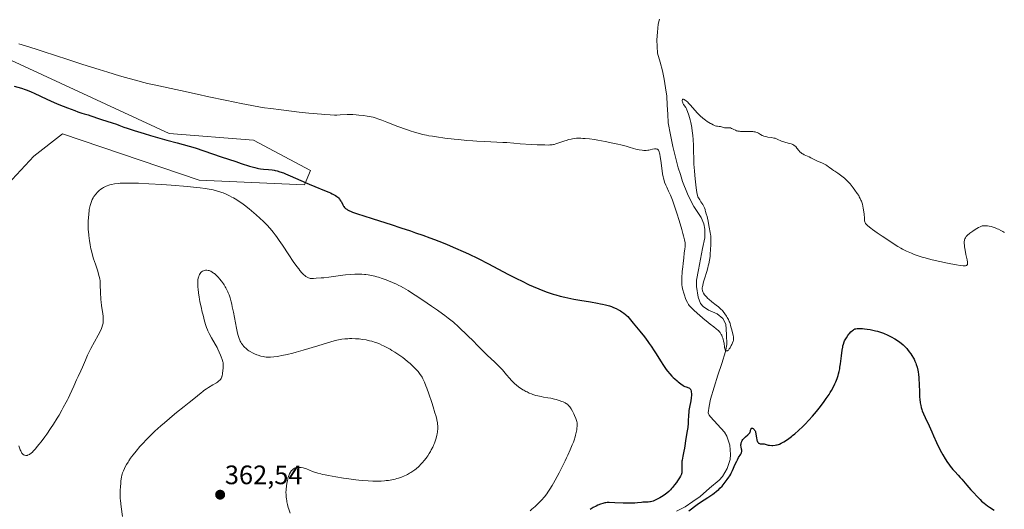
# Model space of a CAD drawing. Units: metres. Extents: x 625747 to 629234, y 4660157 to 4662532.
# Drawn here: x 626671 to 627040, y 4660957 to 4661141 of the extents above; entities that cross this region are included whole.
import ezdxf
from ezdxf.enums import TextEntityAlignment as Align

# ---------------------------------------------------------------- set-up
doc = ezdxf.new("R2010")
doc.units = ezdxf.units.M
doc.header["$MEASUREMENT"] = 0
for name, color, linetype, lineweight in [('Carátula', 7, 'Continuous', 5), ('Corriente natural lineal', 142, 'Continuous', 13), ('Cultivos herbáceos CxS', 92, 'Continuous', 0), ('Curva de nivel maestra', 36, 'Continuous', 30), ('Curva de nivel normal', 36, 'Continuous', 0), ('Matorral CxS', 135, 'Continuous', 0), ('Punto de cota en terreno', 7, 'Continuous', 0), ('Rótulo de punto de cota en terreno', 19, 'Continuous', 0)]:
    doc.layers.add(name, color=color, linetype=linetype, lineweight=lineweight)
doc.styles.add('Arial', font='txt', dxfattribs={"height": 0.2})

# ---------------------------------------------------------------- blocks, each defined once
blk = doc.blocks.new('*U207')
at = {"layer": 'Curva de nivel normal', "color": 36, "linetype": 'Continuous', "lineweight": 0}
blk.add_polyline3d([(626670.46, 4660980.74, 355), (626670.83, 4660979.73, 355), (626671.01, 4660979.28, 355), (626671.19, 4660978.89, 355), (626671.54, 4660978.25, 355), (626671.65, 4660978.08, 355), (626671.88, 4660977.8, 355), (626672.11, 4660977.58, 355), (626672.26, 4660977.46, 355), (626672.58, 4660977.3, 355), (626672.77, 4660977.24, 355), (626673.17, 4660977.19, 355), (626673.59, 4660977.22, 355), (626673.77, 4660977.26, 355), (626674.16, 4660977.4, 355), (626674.44, 4660977.54, 355), (626674.66, 4660977.67, 355), (626675.1, 4660977.99, 355), (626675.56, 4660978.41, 355), (626675.89, 4660978.75, 355), (626676.64, 4660979.58, 355), (626677.51, 4660980.63, 355), (626678.01, 4660981.25, 355), (626678.83, 4660982.31, 355), (626680.24, 4660984.23, 355), (626680.93, 4660985.22, 355), (626682.38, 4660987.33, 355), (626683.44, 4660988.93, 355), (626684.84, 4660991.12, 355), (626685.57, 4660992.33, 355), (626686.6, 4660994.19, 355), (626687.16, 4660995.22, 355), (626688.28, 4660997.14, 355), (626688.75, 4660998.06, 355), (626689.03, 4660998.62, 355), (626689.65, 4660999.96, 355), (626691.06, 4661003.16, 355), (626692.11, 4661005.51, 355), (626692.73, 4661006.84, 355), (626693.77, 4661009, 355), (626694.38, 4661010.32, 355), (626695.44, 4661012.99, 355), (626695.96, 4661014.16, 355), (626696.29, 4661014.85, 355), (626697.54, 4661017.29, 355), (626700.22, 4661022.3, 355), (626701.08, 4661023.98, 355), (626701.45, 4661024.79, 355), (626701.63, 4661025.24, 355), (626701.89, 4661026.03, 355), (626702.07, 4661026.81, 355), (626702.13, 4661027.24, 355), (626702.16, 4661027.97, 355), (626702.13, 4661028.85, 355), (626702.09, 4661029.35, 355), (626701.95, 4661030.51, 355), (626701.55, 4661033.27, 355), (626701.36, 4661034.78, 355), (626701.28, 4661035.55, 355), (626701.21, 4661036.32, 355), (626701.13, 4661037.84, 355), (626701.03, 4661041.68, 355), (626700.97, 4661042.81, 355), (626700.91, 4661043.29, 355), (626700.77, 4661044, 355), (626700.68, 4661044.38, 355), (626700.42, 4661045.24, 355), (626700.07, 4661046.33, 355), (626699.21, 4661048.93, 355), (626698.56, 4661050.95, 355), (626698.03, 4661052.8, 355), (626697.73, 4661053.96, 355), (626697.56, 4661054.71, 355), (626697.24, 4661056.22, 355), (626696.97, 4661057.79, 355), (626696.85, 4661058.6, 355), (626696.7, 4661059.86, 355), (626696.59, 4661061.16, 355), (626696.55, 4661061.84, 355), (626696.53, 4661062.52, 355), (626696.51, 4661063.91, 355), (626696.53, 4661065.29, 355), (626696.57, 4661066.19, 355), (626696.69, 4661067.86, 355), (626696.82, 4661068.97, 355), (626696.9, 4661069.48, 355), (626697.08, 4661070.43, 355), (626697.23, 4661071.01, 355), (626697.33, 4661071.38, 355), (626697.57, 4661072.1, 355), (626697.72, 4661072.48, 355), (626698.05, 4661073.22, 355), (626698.42, 4661073.91, 355), (626698.69, 4661074.34, 355), (626698.87, 4661074.61, 355), (626699.25, 4661075.13, 355), (626699.47, 4661075.4, 355), (626699.92, 4661075.9, 355), (626700.38, 4661076.35, 355), (626700.69, 4661076.63, 355), (626701.3, 4661077.12, 355), (626701.89, 4661077.54, 355), (626702.2, 4661077.73, 355), (626702.71, 4661078.01, 355), (626703.28, 4661078.27, 355), (626703.61, 4661078.39, 355), (626704.26, 4661078.61, 355), (626704.63, 4661078.72, 355), (626705.26, 4661078.87, 355), (626706.37, 4661079.08, 355), (626707.74, 4661079.24, 355), (626708.53, 4661079.3, 355), (626709.4, 4661079.34, 355), (626711.39, 4661079.38, 355), (626713.69, 4661079.36, 355), (626715.41, 4661079.31, 355), (626719.27, 4661079.13, 355), (626724.2, 4661078.82, 355), (626727.6, 4661078.57, 355), (626733.84, 4661078.05, 355), (626737.14, 4661077.73, 355), (626738.52, 4661077.58, 355), (626740.35, 4661077.35, 355), (626741.94, 4661077.1, 355), (626742.67, 4661076.97, 355), (626743.37, 4661076.82, 355), (626744.69, 4661076.49, 355), (626745.92, 4661076.13, 355), (626746.68, 4661075.88, 355), (626747.17, 4661075.7, 355), (626748.1, 4661075.32, 355), (626748.59, 4661075.1, 355), (626749.54, 4661074.64, 355), (626750.45, 4661074.16, 355), (626751.05, 4661073.81, 355), (626752.24, 4661073.08, 355), (626753.49, 4661072.25, 355), (626754.14, 4661071.8, 355), (626755.19, 4661071.04, 355), (626756.93, 4661069.71, 355), (626758.68, 4661068.28, 355), (626759.59, 4661067.5, 355), (626760.97, 4661066.27, 355), (626762.32, 4661064.98, 355), (626762.97, 4661064.34, 355), (626763.59, 4661063.69, 355), (626764.78, 4661062.37, 355), (626765.92, 4661060.99, 355), (626766.67, 4661060.01, 355), (626767.17, 4661059.33, 355), (626768.2, 4661057.88, 355), (626769.42, 4661056.11, 355), (626771.85, 4661052.43, 355), (626773.48, 4661049.99, 355), (626774.79, 4661048.12, 355), (626775.51, 4661047.16, 355), (626775.94, 4661046.63, 355), (626776.7, 4661045.74, 355), (626777.17, 4661045.24, 355), (626777.41, 4661045.01, 355), (626777.79, 4661044.69, 355), (626778.21, 4661044.39, 355), (626778.44, 4661044.25, 355), (626778.97, 4661043.96, 355), (626779.76, 4661043.62, 355), (626781.11, 4661043.63, 355), (626782.04, 4661043.67, 355), (626783.94, 4661043.8, 355), (626784.9, 4661043.89, 355), (626786.81, 4661044.11, 355), (626792.03, 4661044.79, 355), (626793.11, 4661044.92, 355), (626794.98, 4661045.11, 355), (626796.55, 4661045.21, 355), (626797.47, 4661045.23, 355), (626798.05, 4661045.23, 355), (626799.15, 4661045.19, 355), (626800.23, 4661045.11, 355), (626800.77, 4661045.05, 355), (626801.59, 4661044.94, 355), (626802.84, 4661044.71, 355), (626804.13, 4661044.41, 355), (626804.8, 4661044.23, 355), (626805.49, 4661044.03, 355), (626806.89, 4661043.57, 355), (626808.28, 4661043.07, 355), (626809.17, 4661042.73, 355), (626810.78, 4661042.08, 355), (626812.24, 4661041.44, 355), (626813.1, 4661041.02, 355), (626813.67, 4661040.72, 355), (626814.89, 4661040.03, 355), (626816.54, 4661039.03, 355), (626817.8, 4661038.24, 355), (626820.64, 4661036.41, 355), (626823.78, 4661034.33, 355), (626825.36, 4661033.26, 355), (626827.63, 4661031.68, 355), (626829.48, 4661030.35, 355), (626830.35, 4661029.7, 355), (626831.63, 4661028.71, 355), (626833.55, 4661027.15, 355), (626835.53, 4661025.43, 355), (626836.41, 4661024.63, 355), (626838.16, 4661022.99, 355), (626839.41, 4661021.76, 355), (626840.61, 4661020.55, 355), (626842.96, 4661018.12, 355), (626844.86, 4661016.21, 355), (626846.27, 4661014.87, 355), (626849.14, 4661012.18, 355), (626850.43, 4661010.93, 355), (626851.01, 4661010.35, 355), (626851.99, 4661009.29, 355), (626852.55, 4661008.64, 355), (626853.53, 4661007.44, 355), (626854.64, 4661006.13, 355), (626855.38, 4661005.34, 355), (626855.78, 4661004.94, 355), (626856.41, 4661004.33, 355), (626857.43, 4661003.45, 355), (626858.51, 4661002.62, 355), (626859.07, 4661002.23, 355), (626859.64, 4661001.86, 355), (626860.02, 4661001.63, 355), (626860.81, 4661001.2, 355), (626861.2, 4661001, 355), (626862.02, 4661000.62, 355), (626862.85, 4661000.29, 355), (626863.41, 4661000.08, 355), (626864.56, 4660999.73, 355), (626865.22, 4660999.55, 355), (626866.55, 4660999.26, 355), (626867.42, 4660999.09, 355), (626869.06, 4660998.81, 355), (626870.14, 4660998.63, 355), (626871.46, 4660998.37, 355), (626872.17, 4660998.2, 355), (626873.33, 4660997.86, 355), (626874.33, 4660997.49, 355), (626874.8, 4660997.29, 355), (626875.47, 4660996.96, 355), (626876.05, 4660996.6, 355), (626876.35, 4660996.38, 355), (626876.8, 4660995.96, 355), (626877.27, 4660995.41, 355), (626877.52, 4660995.07, 355), (626877.77, 4660994.68, 355), (626878.28, 4660993.8, 355), (626878.77, 4660992.85, 355), (626879.07, 4660992.21, 355), (626879.56, 4660991.04, 355), (626879.7, 4660990.66, 355), (626879.89, 4660989.99, 355), (626879.99, 4660989.4, 355), (626880.02, 4660989.03, 355), (626880.01, 4660988.25, 355), (626879.95, 4660987.32, 355), (626879.88, 4660986.78, 355), (626879.71, 4660985.85, 355), (626879.44, 4660984.75, 355), (626879.26, 4660984.13, 355), (626878.85, 4660982.89, 355), (626878.6, 4660982.22, 355), (626878.18, 4660981.13, 355), (626877.43, 4660979.33, 355), (626876.55, 4660977.36, 355), (626876.06, 4660976.3, 355), (626875.53, 4660975.21, 355), (626874.41, 4660972.95, 355), (626873.26, 4660970.71, 355), (626871.77, 4660967.95, 355), (626871.1, 4660966.74, 355), (626870.63, 4660965.94, 355), (626869.8, 4660964.57, 355), (626869.07, 4660963.46, 355), (626868.61, 4660962.82, 355), (626867.72, 4660961.67, 355), (626866.65, 4660960.44, 355), (626865.9, 4660959.64, 355), (626865.37, 4660959.11, 355), (626864.26, 4660958.05, 355), (626863.06, 4660956.99, 355), (626862.42, 4660956.46, 355)], dxfattribs=at)
blk = doc.blocks.new('*U218')
at = {"layer": 'Curva de nivel normal', "color": 36, "linetype": 'Continuous', "lineweight": 0}
blk.add_polyline3d([(626709.35, 4660954.28, 360), (626708.89, 4660957.87, 360), (626708.62, 4660960.35, 360), (626708.57, 4660961.07, 360), (626708.5, 4660962.35, 360), (626708.49, 4660963.45, 360), (626708.5, 4660964.12, 360), (626708.58, 4660965.38, 360), (626708.72, 4660966.75, 360), (626708.82, 4660967.61, 360), (626709.04, 4660969.09, 360), (626709.19, 4660969.82, 360), (626709.27, 4660970.14, 360), (626709.42, 4660970.62, 360), (626709.74, 4660971.42, 360), (626710.17, 4660972.34, 360), (626710.44, 4660972.87, 360), (626710.91, 4660973.74, 360), (626711.47, 4660974.7, 360), (626711.79, 4660975.21, 360), (626712.41, 4660976.15, 360), (626712.77, 4660976.65, 360), (626713.38, 4660977.46, 360), (626714.5, 4660978.85, 360), (626715.93, 4660980.5, 360), (626716.79, 4660981.45, 360), (626718.6, 4660983.37, 360), (626719.68, 4660984.46, 360), (626721.56, 4660986.28, 360), (626723.82, 4660988.34, 360), (626725.11, 4660989.47, 360), (626727.01, 4660991.1, 360), (626728.05, 4660991.96, 360), (626729.71, 4660993.32, 360), (626732.48, 4660995.51, 360), (626733.15, 4660996.02, 360), (626734.39, 4660997, 360), (626735.52, 4660997.92, 360), (626737.51, 4660999.6, 360), (626738.87, 4661000.71, 360), (626739.53, 4661001.22, 360), (626739.97, 4661001.55, 360), (626740.85, 4661002.15, 360), (626741.71, 4661002.7, 360), (626743.29, 4661003.65, 360), (626744.7, 4661004.5, 360), (626745.06, 4661004.74, 360), (626745.6, 4661005.15, 360), (626745.97, 4661005.5, 360), (626746.14, 4661005.72, 360), (626746.38, 4661006.11, 360), (626746.55, 4661006.51, 360), (626746.63, 4661006.73, 360), (626746.74, 4661007.11, 360), (626746.89, 4661007.84, 360), (626747.08, 4661009.15, 360), (626747.15, 4661009.85, 360), (626747.22, 4661010.81, 360), (626747.22, 4661011.32, 360), (626747.2, 4661011.56, 360), (626747.13, 4661012.01, 360), (626747.05, 4661012.34, 360), (626746.8, 4661013.14, 360), (626746.4, 4661014.22, 360), (626746.15, 4661014.87, 360), (626745.7, 4661015.93, 360), (626745.16, 4661017.09, 360), (626744.86, 4661017.7, 360), (626744.21, 4661018.93, 360), (626742.82, 4661021.37, 360), (626741.91, 4661022.98, 360), (626741.44, 4661023.91, 360), (626741.24, 4661024.35, 360), (626740.88, 4661025.26, 360), (626740.65, 4661025.93, 360), (626740.17, 4661027.58, 360), (626739.6, 4661029.77, 360), (626739.3, 4661031.01, 360), (626738.86, 4661032.95, 360), (626738.46, 4661034.86, 360), (626738.28, 4661035.77, 360), (626738.14, 4661036.63, 360), (626737.91, 4661038.2, 360), (626737.76, 4661039.57, 360), (626737.7, 4661040.39, 360), (626737.66, 4661041.79, 360), (626737.67, 4661042.24, 360), (626737.72, 4661043.05, 360), (626737.82, 4661043.73, 360), (626737.91, 4661044.13, 360), (626737.98, 4661044.37, 360), (626738.16, 4661044.82, 360), (626738.27, 4661045.06, 360), (626738.53, 4661045.49, 360), (626738.83, 4661045.86, 360), (626739.06, 4661046.07, 360), (626739.37, 4661046.31, 360), (626739.73, 4661046.5, 360), (626740.14, 4661046.64, 360), (626740.56, 4661046.71, 360), (626740.86, 4661046.72, 360), (626741.06, 4661046.71, 360), (626741.48, 4661046.65, 360), (626741.91, 4661046.54, 360), (626742.13, 4661046.46, 360), (626742.48, 4661046.31, 360), (626743.01, 4661046.02, 360), (626743.58, 4661045.64, 360), (626743.87, 4661045.4, 360), (626744.18, 4661045.15, 360), (626744.8, 4661044.56, 360), (626745.42, 4661043.91, 360), (626745.82, 4661043.45, 360), (626746.58, 4661042.53, 360), (626747.25, 4661041.63, 360), (626747.55, 4661041.18, 360), (626747.97, 4661040.49, 360), (626748.18, 4661040.13, 360), (626748.57, 4661039.36, 360), (626748.92, 4661038.6, 360), (626749.09, 4661038.18, 360), (626749.36, 4661037.5, 360), (626749.76, 4661036.29, 360), (626750.17, 4661034.81, 360), (626750.38, 4661033.96, 360), (626750.6, 4661033.01, 360), (626751.03, 4661030.95, 360), (626752.18, 4661024.96, 360), (626752.57, 4661023.07, 360), (626752.78, 4661022.23, 360), (626752.9, 4661021.79, 360), (626753.13, 4661021.08, 360), (626753.39, 4661020.45, 360), (626753.53, 4661020.13, 360), (626753.78, 4661019.65, 360), (626754.09, 4661019.16, 360), (626754.26, 4661018.91, 360), (626754.62, 4661018.44, 360), (626754.82, 4661018.2, 360), (626755.16, 4661017.84, 360), (626755.75, 4661017.29, 360), (626756.45, 4661016.74, 360), (626756.85, 4661016.47, 360), (626757.29, 4661016.2, 360), (626758.23, 4661015.69, 360), (626758.91, 4661015.37, 360), (626759.83, 4661014.98, 360), (626760.3, 4661014.81, 360), (626761.32, 4661014.48, 360), (626762.2, 4661014.27, 360), (626762.63, 4661014.19, 360), (626763.29, 4661014.11, 360), (626763.97, 4661014.07, 360), (626764.33, 4661014.06, 360), (626764.89, 4661014.08, 360), (626766.13, 4661014.17, 360), (626767.4, 4661014.33, 360), (626768.1, 4661014.44, 360), (626769.24, 4661014.65, 360), (626771.17, 4661015.06, 360), (626773.37, 4661015.6, 360), (626774.59, 4661015.92, 360), (626777.23, 4661016.68, 360), (626782.74, 4661018.36, 360), (626786.36, 4661019.47, 360), (626788.79, 4661020.16, 360), (626789.77, 4661020.4, 360), (626791.06, 4661020.68, 360), (626791.66, 4661020.77, 360), (626792.85, 4661020.92, 360), (626793.98, 4661021, 360), (626794.56, 4661021.02, 360), (626795.46, 4661021.04, 360), (626796.83, 4661021.01, 360), (626798.21, 4661020.92, 360), (626798.89, 4661020.85, 360), (626799.56, 4661020.76, 360), (626800.86, 4661020.53, 360), (626802.11, 4661020.25, 360), (626802.9, 4661020.04, 360), (626804.37, 4661019.58, 360), (626804.88, 4661019.4, 360), (626805.85, 4661019.03, 360), (626806.77, 4661018.63, 360), (626807.37, 4661018.35, 360), (626808.59, 4661017.73, 360), (626809.87, 4661017.02, 360), (626810.53, 4661016.63, 360), (626811.56, 4661015.99, 360), (626813.14, 4661014.94, 360), (626814.59, 4661013.89, 360), (626815.3, 4661013.34, 360), (626816.35, 4661012.5, 360), (626817.35, 4661011.65, 360), (626817.82, 4661011.23, 360), (626818.27, 4661010.81, 360), (626819.1, 4661009.99, 360), (626819.84, 4661009.18, 360), (626820.29, 4661008.65, 360), (626820.58, 4661008.3, 360), (626821.1, 4661007.6, 360), (626821.58, 4661006.89, 360), (626821.81, 4661006.51, 360), (626822.15, 4661005.89, 360), (626822.68, 4661004.75, 360), (626823.27, 4661003.28, 360), (626823.61, 4661002.39, 360), (626824.36, 4661000.26, 360), (626825.44, 4660997.04, 360), (626825.96, 4660995.41, 360), (626826.65, 4660993.15, 360), (626826.93, 4660992.17, 360), (626827.17, 4660991.3, 360), (626827.49, 4660989.92, 360), (626827.56, 4660989.54, 360), (626827.66, 4660988.87, 360), (626827.71, 4660988.29, 360), (626827.71, 4660987.95, 360), (626827.69, 4660987.28, 360), (626827.56, 4660986.1, 360), (626827.43, 4660985.29, 360), (626827.32, 4660984.76, 360), (626827.07, 4660983.7, 360), (626826.74, 4660982.58, 360), (626826.48, 4660981.85, 360), (626826.28, 4660981.36, 360), (626825.83, 4660980.35, 360), (626825.29, 4660979.28, 360), (626824.98, 4660978.72, 360), (626824.47, 4660977.88, 360), (626823.92, 4660977.02, 360), (626823.62, 4660976.6, 360), (626823.31, 4660976.18, 360), (626822.66, 4660975.35, 360), (626821.97, 4660974.55, 360), (626821.51, 4660974.04, 360), (626820.57, 4660973.09, 360), (626819.64, 4660972.23, 360), (626819.16, 4660971.84, 360), (626818.41, 4660971.28, 360), (626817.6, 4660970.75, 360), (626817.16, 4660970.5, 360), (626816.34, 4660970.05, 360), (626815.9, 4660969.84, 360), (626815.21, 4660969.53, 360), (626814.12, 4660969.09, 360), (626812.97, 4660968.69, 360), (626812.38, 4660968.52, 360), (626811.77, 4660968.35, 360), (626810.52, 4660968.07, 360), (626809.22, 4660967.85, 360), (626808.32, 4660967.74, 360), (626807.71, 4660967.67, 360), (626806.46, 4660967.58, 360), (626805.16, 4660967.52, 360), (626804.47, 4660967.52, 360), (626803.38, 4660967.53, 360), (626801.53, 4660967.62, 360), (626799.36, 4660967.8, 360), (626798.12, 4660967.92, 360), (626796.94, 4660968.06, 360), (626794.38, 4660968.39, 360), (626792.37, 4660968.67, 360), (626789.4, 4660969.13, 360), (626786.68, 4660969.62, 360), (626785.49, 4660969.86, 360), (626784.44, 4660970.1, 360), (626783.81, 4660970.25, 360), (626782.72, 4660970.55, 360), (626781.42, 4660970.97, 360), (626780.71, 4660971.23, 360), (626779.52, 4660971.72, 360), (626778.44, 4660972.12, 360), (626777.92, 4660972.29, 360), (626777.19, 4660972.5, 360), (626776.5, 4660972.65, 360), (626776.18, 4660972.7, 360), (626775.88, 4660972.73, 360), (626775.32, 4660972.73, 360), (626774.82, 4660972.67, 360), (626774.51, 4660972.59, 360), (626774.32, 4660972.53, 360), (626773.96, 4660972.38, 360), (626773.58, 4660972.15, 360), (626773.4, 4660972.03, 360), (626773.07, 4660971.73, 360), (626772.86, 4660971.5, 360), (626772.47, 4660970.97, 360), (626772.11, 4660970.32, 360), (626771.94, 4660969.96, 360), (626771.7, 4660969.35, 360), (626771.48, 4660968.67, 360), (626771.38, 4660968.3, 360), (626771.25, 4660967.78, 360), (626771.03, 4660966.65, 360), (626770.9, 4660965.76, 360), (626770.78, 4660964.41, 360), (626770.74, 4660963.21, 360), (626770.75, 4660962.61, 360), (626770.81, 4660961.7, 360), (626770.92, 4660960.76, 360), (626771, 4660960.28, 360), (626771.09, 4660959.79, 360), (626771.33, 4660958.77, 360), (626771.61, 4660957.72, 360), (626771.83, 4660957, 360), (626772.31, 4660955.55, 360)], dxfattribs=at)
blk = doc.blocks.new('5PATER')
at = {"layer": 'Carátula', "linetype": 'Continuous', "lineweight": 5}
h = blk.add_hatch(color=250, dxfattribs=at)
edge = h.paths.add_edge_path()
edge.add_ellipse((0, 0.01), major_axis=(-1.33, -1.34), ratio=0.999422, start_angle=0, end_angle=360)

msp = doc.modelspace()

# ---------------------------------------------------------------- linework, layer by layer
at = {"layer": 'Corriente natural lineal', "color": 142, "linetype": 'Continuous', "lineweight": 13}
msp.add_polyline3d([(626917.32, 4660956.26, 348.74), (626920.61, 4660957.9, 347.79), (626923.4, 4660959.87, 348.48), (626926.18, 4660961.84, 348.44), (626929.75, 4660964.9, 348.43), (626933.32, 4660967.96, 348.23), (626934.52, 4660969.29, 348.37), (626936.36, 4660972.33, 347.52), (626937.39, 4660975.73, 347.48), (626937.57, 4660977.5, 347.59), (626937.3, 4660981.04, 347.34), (626936.16, 4660984.41, 347.11), (626935.29, 4660985.96, 347.4), (626932.66, 4660988.82, 346.94), (626930.03, 4660991.67, 346.56), (626929.51, 4660992.33, 346.55), (626929.17, 4660993.13, 346.51), (626929.62, 4660995.73, 346.39), (626930.06, 4660998.33, 346.22), (626931.47, 4661002.8, 345.6), (626932.87, 4661007.26, 345.55), (626934.28, 4661011.73, 345.34), (626935.68, 4661016.19, 345.11), (626936.17, 4661018.83, 344.97), (626936.03, 4661022.63, 344.87), (626935.88, 4661026.43, 344.8), (626934.72, 4661028.63, 344.77), (626932.57, 4661030.38, 344.83), (626929.32, 4661031.65, 344.61), (626927.26, 4661033.07, 344.37), (626926.36, 4661034.19, 344.3), (626925.45, 4661036.55, 344.39), (626924.78, 4661040.54, 344.24), (626924.75, 4661042.9, 344.12), (626925.53, 4661046.88, 343.73), (626926.32, 4661050.86, 343.32), (626927.1, 4661054.84, 343.42), (626927.88, 4661058.82, 343.87), (626927.98, 4661062.06, 343.94), (626927.62, 4661064.15, 343.72), (626926.51, 4661066.43, 343.13), (626923.82, 4661070.63, 343.51), (626922.62, 4661073.02, 343.2), (626921.41, 4661075.4, 342.92), (626919.52, 4661080.02, 342.97), (626918.76, 4661082.58, 342.52), (626917.99, 4661085.13, 342.06), (626916.99, 4661089.12, 341.52), (626915.98, 4661093.1, 341.58), (626915.08, 4661097.53, 341.65), (626914.18, 4661101.95, 341.56), (626914, 4661105.28, 341.48), (626913.83, 4661108.61, 341.35), (626913.65, 4661111.94, 341.9), (626913.18, 4661115.15, 341.79), (626912.7, 4661118.36, 341.33), (626912.07, 4661121.5, 340.79), (626911.12, 4661124.8, 340.44), (626910.17, 4661128.1, 340.45), (626909.87, 4661133.09, 340.44), (626910.18, 4661136.07, 340.41), (626910.48, 4661139.04, 340.32), (626910.92, 4661140.9, 340.18)], dxfattribs=at)
at = {"layer": 'Cultivos herbáceos CxS', "color": 92, "linetype": 'Continuous', "lineweight": 0}
msp.add_polyline3d([(626664.71, 4661077.22, 350.91), (626676.16, 4661089.43, 353.05), (626686.84, 4661097.82, 353.63), (626738.15, 4661080.49, 354.95), (626777.66, 4661078.74, 350.51), (626779.95, 4661084.08, 348.21), (626758.58, 4661095.53, 347.54), (626726.94, 4661097.94, 349.61), (626662.17, 4661127.85, 346.72)], dxfattribs=at)
msp.add_polyline3d([(626664.71, 4661077.22, 350.91), (626676.16, 4661089.43, 353.05), (626686.84, 4661097.82, 353.63), (626738.15, 4661080.49, 354.95), (626777.66, 4661078.74, 350.51), (626779.95, 4661084.08, 348.21), (626758.58, 4661095.53, 347.54), (626726.94, 4661097.94, 349.61), (626662.17, 4661127.85, 346.72)], dxfattribs=at)
at = {"layer": 'Curva de nivel maestra', "color": 36, "linetype": 'Continuous', "lineweight": 30}
for points in [[(626668.77, 4661115.81, 350), (626671.48, 4661115.01, 350), (626672.91, 4661114.54, 350), (626673.64, 4661114.27, 350), (626675.17, 4661113.64, 350), (626676.22, 4661113.15, 350), (626681.02, 4661110.86, 350), (626683.7, 4661109.67, 350), (626685.47, 4661108.93, 350), (626688.76, 4661107.62, 350), (626691.47, 4661106.59, 350), (626692.61, 4661106.17, 350), (626694.08, 4661105.68, 350), (626694.94, 4661105.42, 350), (626696.44, 4661104.98, 350), (626697.52, 4661104.64, 350), (626698.28, 4661104.36, 350), (626699.98, 4661103.71, 350), (626701.51, 4661103.19, 350), (626705.49, 4661102, 350), (626707.15, 4661101.45, 350), (626708.05, 4661101.13, 350), (626709.93, 4661100.43, 350), (626711.19, 4661099.98, 350), (626713.78, 4661099.11, 350), (626717.52, 4661097.95, 350), (626719.94, 4661097.23, 350), (626726.07, 4661095.48, 350), (626729.88, 4661094.43, 350), (626736.65, 4661092.6, 350), (626746.38, 4661089.27, 350), (626751.86, 4661087.44, 350), (626753.96, 4661086.75, 350), (626757.09, 4661085.76, 350), (626759.1, 4661085.18, 350), (626759.99, 4661084.96, 350), (626760.45, 4661084.87, 350), (626761.18, 4661084.75, 350), (626762.27, 4661084.62, 350), (626764.2, 4661084.48, 350), (626765.54, 4661084.36, 350), (626766.33, 4661084.23, 350), (626766.74, 4661084.15, 350), (626767.4, 4661083.99, 350), (626768.49, 4661083.66, 350), (626769.8, 4661083.18, 350), (626770.55, 4661082.88, 350), (626772.27, 4661082.14, 350), (626776.3, 4661080.35, 350), (626779.5, 4661078.95, 350), (626781.56, 4661078.1, 350), (626785.26, 4661076.62, 350), (626786.79, 4661075.98, 350), (626787.46, 4661075.69, 350), (626788.06, 4661075.4, 350), (626789.04, 4661074.88, 350), (626789.32, 4661074.71, 350), (626789.8, 4661074.38, 350), (626790.2, 4661074.05, 350), (626790.43, 4661073.84, 350), (626790.82, 4661073.4, 350), (626791.01, 4661073.15, 350), (626791.34, 4661072.65, 350), (626791.52, 4661072.31, 350), (626792.04, 4661071.24, 350), (626792.3, 4661070.77, 350), (626792.45, 4661070.56, 350), (626792.69, 4661070.27, 350), (626793.14, 4661069.83, 350), (626793.52, 4661069.55, 350), (626793.79, 4661069.38, 350), (626794.36, 4661069.09, 350), (626795.2, 4661068.73, 350), (626795.74, 4661068.51, 350), (626798.01, 4661067.7, 350), (626799.55, 4661067.19, 350), (626803.52, 4661065.92, 350), (626810.16, 4661063.82, 350), (626813.8, 4661062.64, 350), (626817.52, 4661061.41, 350), (626819.37, 4661060.78, 350), (626822.09, 4661059.83, 350), (626824.72, 4661058.87, 350), (626826.43, 4661058.23, 350), (626829.71, 4661056.94, 350), (626831.29, 4661056.29, 350), (626834.36, 4661054.99, 350), (626837.3, 4661053.69, 350), (626839.19, 4661052.81, 350), (626842.83, 4661051.06, 350), (626846.74, 4661049.09, 350), (626854.04, 4661045.26, 350), (626857.47, 4661043.48, 350), (626859.14, 4661042.65, 350), (626862.04, 4661041.25, 350), (626863.47, 4661040.61, 350), (626865.6, 4661039.7, 350), (626867.73, 4661038.86, 350), (626868.8, 4661038.47, 350), (626870.96, 4661037.75, 350), (626872.05, 4661037.42, 350), (626873.7, 4661036.97, 350), (626875.38, 4661036.55, 350), (626876.51, 4661036.3, 350), (626878.77, 4661035.85, 350), (626880.98, 4661035.45, 350), (626885.07, 4661034.78, 350), (626887.69, 4661034.34, 350), (626888.8, 4661034.13, 350), (626889.47, 4661033.99, 350), (626890.66, 4661033.72, 350), (626891.19, 4661033.58, 350), (626892.12, 4661033.31, 350), (626892.92, 4661033.04, 350), (626893.4, 4661032.86, 350), (626894.26, 4661032.48, 350), (626894.71, 4661032.27, 350), (626895.54, 4661031.84, 350), (626896.28, 4661031.4, 350), (626896.73, 4661031.12, 350), (626897.5, 4661030.6, 350), (626898.14, 4661030.1, 350), (626898.46, 4661029.82, 350), (626898.99, 4661029.28, 350), (626900.08, 4661028.04, 350), (626901.09, 4661026.83, 350), (626903.5, 4661023.86, 350), (626905.25, 4661021.64, 350), (626906.53, 4661019.97, 350), (626907.08, 4661019.22, 350), (626907.84, 4661018.15, 350), (626908.94, 4661016.5, 350), (626909.69, 4661015.29, 350), (626911.27, 4661012.75, 350), (626912.45, 4661010.92, 350), (626913.47, 4661009.46, 350), (626913.98, 4661008.79, 350), (626914.77, 4661007.83, 350), (626915.61, 4661006.92, 350), (626916.05, 4661006.48, 350), (626916.67, 4661005.89, 350), (626917.53, 4661005.13, 350), (626917.96, 4661004.77, 350), (626918.91, 4661004.05, 350), (626919.8, 4661003.46, 350), (626920.21, 4661003.23, 350), (626920.46, 4661003.11, 350), (626920.92, 4661002.92, 350), (626921.96, 4661002.54, 350), (626922.22, 4661002.4, 350), (626922.33, 4661002.31, 350), (626922.48, 4661002.14, 350), (626922.6, 4661001.93, 350), (626922.67, 4661001.76, 350), (626922.79, 4661001.36, 350), (626922.84, 4661001.06, 350), (626922.9, 4661000.36, 350), (626922.9, 4660999.76, 350), (626922.82, 4660998.76, 350), (626922.65, 4660997.67, 350), (626922.2, 4660995.3, 350), (626921.99, 4660994.09, 350), (626921.91, 4660993.49, 350), (626921.8, 4660992.32, 350), (626921.7, 4660990.02, 350), (626921.63, 4660988.84, 350), (626921.58, 4660988.24, 350), (626921.51, 4660987.63, 350), (626921.32, 4660986.38, 350), (626920.68, 4660982.78, 350), (626920.51, 4660981.73, 350), (626920.26, 4660979.93, 350), (626920.09, 4660978.8, 350), (626919.97, 4660978.14, 350), (626919.71, 4660976.98, 350), (626919.53, 4660976.15, 350), (626919.41, 4660975.41, 350), (626919.36, 4660975.02, 350), (626919.3, 4660974.44, 350), (626919.26, 4660973.53, 350), (626919.28, 4660970.94, 350), (626919.25, 4660970.56, 350), (626919.22, 4660970.39, 350), (626919.15, 4660970.12, 350), (626918.98, 4660969.68, 350), (626918.84, 4660969.43, 350), (626918.47, 4660968.8, 350), (626917.74, 4660967.71, 350), (626917.3, 4660967.08, 350), (626916.57, 4660966.11, 350), (626915.82, 4660965.17, 350), (626915.45, 4660964.73, 350), (626915.09, 4660964.33, 350), (626914.38, 4660963.63, 350), (626913.69, 4660963.03, 350), (626913.22, 4660962.68, 350), (626912.24, 4660962.02, 350), (626911.06, 4660961.32, 350), (626910.26, 4660960.89, 350), (626909.27, 4660960.4, 350), (626908.83, 4660960.2, 350), (626908.52, 4660960.08, 350), (626907.99, 4660959.9, 350), (626907.53, 4660959.78, 350), (626907.25, 4660959.73, 350), (626906.71, 4660959.69, 350), (626906.31, 4660959.69, 350), (626905.45, 4660959.7, 350), (626904.72, 4660959.67, 350), (626904.17, 4660959.6, 350), (626902.7, 4660959.42, 350), (626901.68, 4660959.34, 350), (626901.07, 4660959.31, 350), (626900.38, 4660959.29, 350), (626898.86, 4660959.28, 350), (626897.23, 4660959.31, 350), (626894.21, 4660959.42, 350), (626892.08, 4660959.52, 350), (626891.25, 4660959.5, 350), (626890.72, 4660959.45, 350), (626890.46, 4660959.41, 350), (626890.05, 4660959.32, 350), (626889.62, 4660959.21, 350), (626888.72, 4660958.9, 350), (626887.8, 4660958.51, 350), (626887.19, 4660958.22, 350), (626886.02, 4660957.6, 350), (626885.62, 4660957.36, 350), (626884.88, 4660956.89, 350)], [(626921.97, 4660956.41, 350), (626925.12, 4660958.77, 350), (626926.35, 4660959.62, 350), (626929.03, 4660961.37, 350), (626930.88, 4660962.63, 350), (626931.42, 4660963.02, 350), (626932.36, 4660963.75, 350), (626933.15, 4660964.44, 350), (626933.61, 4660964.87, 350), (626934.4, 4660965.72, 350), (626935.15, 4660966.64, 350), (626936.32, 4660968.23, 350), (626936.97, 4660969.07, 350), (626937.3, 4660969.56, 350), (626937.67, 4660970.2, 350), (626937.87, 4660970.6, 350), (626938.33, 4660971.57, 350), (626939.36, 4660973.87, 350), (626939.89, 4660975, 350), (626940.14, 4660975.51, 350), (626940.62, 4660976.39, 350), (626941.39, 4660977.69, 350), (626941.64, 4660978.2, 350), (626941.72, 4660978.44, 350), (626941.77, 4660978.67, 350), (626941.79, 4660978.82, 350), (626941.79, 4660979.13, 350), (626941.74, 4660979.57, 350), (626941.57, 4660980.41, 350), (626941.51, 4660980.94, 350), (626941.5, 4660981.2, 350), (626941.53, 4660981.58, 350), (626941.6, 4660981.95, 350), (626941.66, 4660982.13, 350), (626941.78, 4660982.44, 350), (626941.86, 4660982.6, 350), (626942, 4660982.83, 350), (626942.26, 4660983.19, 350), (626942.41, 4660983.37, 350), (626942.78, 4660983.74, 350), (626943.21, 4660984.14, 350), (626944.12, 4660984.96, 350), (626944.5, 4660985.36, 350), (626944.66, 4660985.55, 350), (626944.79, 4660985.74, 350), (626944.96, 4660986.1, 350), (626945.04, 4660986.32, 350), (626945.12, 4660986.72, 350), (626945.18, 4660986.97, 350), (626945.29, 4660987.22, 350), (626945.36, 4660987.32, 350), (626945.49, 4660987.41, 350), (626945.65, 4660987.43, 350), (626945.83, 4660987.39, 350), (626946.03, 4660987.29, 350), (626946.24, 4660987.14, 350), (626946.5, 4660986.87, 350), (626946.62, 4660986.72, 350), (626946.81, 4660986.4, 350), (626946.89, 4660986.22, 350), (626946.99, 4660985.9, 350), (626947.1, 4660985.3, 350), (626947.3, 4660983.69, 350), (626947.4, 4660983.15, 350), (626947.46, 4660982.9, 350), (626947.53, 4660982.68, 350), (626947.71, 4660982.3, 350), (626947.92, 4660982, 350), (626948.08, 4660981.85, 350), (626948.19, 4660981.76, 350), (626948.43, 4660981.65, 350), (626948.72, 4660981.59, 350), (626948.92, 4660981.57, 350), (626949.35, 4660981.58, 350), (626949.86, 4660981.56, 350), (626950.22, 4660981.49, 350), (626951.01, 4660981.27, 350), (626951.72, 4660981.1, 350), (626952.26, 4660981.03, 350), (626953.03, 4660980.98, 350), (626953.43, 4660980.98, 350), (626954.29, 4660981.04, 350), (626954.83, 4660981.13, 350), (626955.08, 4660981.19, 350), (626955.59, 4660981.34, 350), (626955.93, 4660981.47, 350), (626956.64, 4660981.81, 350), (626957.54, 4660982.31, 350), (626958.18, 4660982.71, 350), (626959.5, 4660983.61, 350), (626960.41, 4660984.28, 350), (626960.89, 4660984.66, 350), (626961.68, 4660985.32, 350), (626963.11, 4660986.59, 350), (626964.68, 4660988.08, 350), (626965.55, 4660988.95, 350), (626966.94, 4660990.39, 350), (626968.39, 4660991.99, 350), (626969.13, 4660992.84, 350), (626969.87, 4660993.72, 350), (626971.31, 4660995.55, 350), (626972.68, 4660997.39, 350), (626973.53, 4660998.59, 350), (626974.54, 4661000.11, 350), (626974.99, 4661000.82, 350), (626975.44, 4661001.57, 350), (626976.19, 4661002.93, 350), (626976.77, 4661004.12, 350), (626977.08, 4661004.83, 350), (626977.58, 4661006.09, 350), (626977.96, 4661007.21, 350), (626978.13, 4661007.77, 350), (626978.35, 4661008.66, 350), (626978.55, 4661009.68, 350), (626978.64, 4661010.27, 350), (626978.83, 4661011.61, 350), (626979.2, 4661014.61, 350), (626979.49, 4661016.73, 350), (626979.68, 4661017.79, 350), (626979.78, 4661018.26, 350), (626979.95, 4661018.91, 350), (626980.24, 4661019.79, 350), (626980.41, 4661020.2, 350), (626980.81, 4661020.99, 350), (626981.05, 4661021.38, 350), (626981.57, 4661022.15, 350), (626981.95, 4661022.64, 350), (626982.21, 4661022.95, 350), (626982.74, 4661023.52, 350), (626983.31, 4661024.04, 350), (626983.67, 4661024.31, 350), (626983.85, 4661024.42, 350), (626984.11, 4661024.56, 350), (626984.29, 4661024.64, 350), (626984.66, 4661024.75, 350), (626985.06, 4661024.83, 350), (626985.34, 4661024.85, 350), (626985.99, 4661024.87, 350), (626987.15, 4661024.82, 350), (626987.81, 4661024.76, 350), (626988.86, 4661024.63, 350), (626989.96, 4661024.46, 350), (626990.51, 4661024.35, 350), (626991.99, 4661024.01, 350), (626992.73, 4661023.8, 350), (626993.84, 4661023.45, 350), (626994.95, 4661023.04, 350), (626995.5, 4661022.82, 350), (626996.06, 4661022.57, 350), (626997.17, 4661022.05, 350), (626997.9, 4661021.68, 350), (626999.29, 4661020.89, 350), (627000.26, 4661020.28, 350), (627001.14, 4661019.65, 350), (627001.56, 4661019.34, 350), (627002.33, 4661018.68, 350), (627002.82, 4661018.23, 350), (627003.13, 4661017.92, 350), (627003.73, 4661017.27, 350), (627004.06, 4661016.89, 350), (627004.68, 4661016.09, 350), (627005.26, 4661015.27, 350), (627005.62, 4661014.73, 350), (627006.25, 4661013.65, 350), (627006.45, 4661013.26, 350), (627006.81, 4661012.51, 350), (627007.11, 4661011.77, 350), (627007.28, 4661011.28, 350), (627007.58, 4661010.28, 350), (627007.84, 4661009.21, 350), (627007.95, 4661008.62, 350), (627008.09, 4661007.61, 350), (627008.21, 4661006.41, 350), (627008.26, 4661005.72, 350), (627008.33, 4661004.17, 350), (627008.46, 4661000.73, 350), (627008.55, 4660999.08, 350), (627008.61, 4660998.32, 350), (627008.77, 4660996.98, 350), (627008.87, 4660996.38, 350), (627008.95, 4660995.99, 350), (627009.14, 4660995.23, 350), (627009.37, 4660994.48, 350), (627009.55, 4660993.96, 350), (627010, 4660992.85, 350), (627010.62, 4660991.43, 350), (627012.08, 4660988.3, 350), (627013.16, 4660986, 350), (627013.78, 4660984.61, 350), (627014.9, 4660982.08, 350), (627015.79, 4660980.17, 350), (627016.73, 4660978.34, 350), (627017.26, 4660977.39, 350), (627018.12, 4660975.96, 350), (627019.05, 4660974.56, 350), (627019.54, 4660973.88, 350), (627020.04, 4660973.22, 350), (627021.06, 4660971.97, 350), (627021.73, 4660971.2, 350), (627022.98, 4660969.84, 350), (627023.76, 4660968.98, 350), (627024.38, 4660968.28, 350), (627026.21, 4660966.06, 350), (627027.8, 4660964.24, 350), (627028.72, 4660963.23, 350), (627030.09, 4660961.77, 350), (627031.22, 4660960.64, 350), (627031.81, 4660960.1, 350), (627032.8, 4660959.27, 350), (627034.03, 4660958.34, 350), (627034.76, 4660957.82, 350), (627036.49, 4660956.66, 350)]]:
    msp.add_polyline3d(points, dxfattribs=at)
at = {"layer": 'Curva de nivel normal', "color": 36, "linetype": 'Continuous', "lineweight": 0}
msp.add_polyline3d([(626670.51, 4661131.65, 345), (626673.01, 4661130.91, 345), (626676.93, 4661129.67, 345), (626679.56, 4661128.82, 345), (626688.88, 4661125.75, 345), (626694.55, 4661123.91, 345), (626700.69, 4661121.97, 345), (626703.89, 4661120.99, 345), (626708.26, 4661119.67, 345), (626710.47, 4661119.03, 345), (626713.8, 4661118.07, 345), (626718.81, 4661116.7, 345), (626721.92, 4661116.08, 345), (626727.63, 4661114.9, 345), (626731.1, 4661114.14, 345), (626737.44, 4661112.73, 345), (626741.79, 4661111.76, 345), (626747.89, 4661110.45, 345), (626751.6, 4661109.7, 345), (626753.89, 4661109.25, 345), (626757.92, 4661108.48, 345), (626761.22, 4661107.9, 345), (626762.73, 4661107.66, 345), (626765.02, 4661107.32, 345), (626768.97, 4661106.82, 345), (626775.75, 4661106.05, 345), (626779.3, 4661105.68, 345), (626784.02, 4661105.23, 345), (626785.29, 4661105.13, 345), (626787.37, 4661104.99, 345), (626788.95, 4661104.93, 345), (626789.78, 4661104.93, 345), (626791.13, 4661104.96, 345), (626793.72, 4661105.11, 345), (626794.7, 4661105.13, 345), (626795.25, 4661105.12, 345), (626795.84, 4661105.09, 345), (626797.13, 4661105.01, 345), (626798.04, 4661104.93, 345), (626799.87, 4661104.72, 345), (626801.15, 4661104.53, 345), (626802.18, 4661104.35, 345), (626802.68, 4661104.24, 345), (626803.42, 4661104.06, 345), (626804.59, 4661103.72, 345), (626805.24, 4661103.5, 345), (626806.73, 4661102.97, 345), (626808.53, 4661102.28, 345), (626812.72, 4661100.65, 345), (626815.91, 4661099.45, 345), (626817.68, 4661098.84, 345), (626818.54, 4661098.56, 345), (626819.86, 4661098.18, 345), (626821.23, 4661097.82, 345), (626821.95, 4661097.65, 345), (626823.5, 4661097.33, 345), (626824.34, 4661097.17, 345), (626825.69, 4661096.94, 345), (626827.17, 4661096.71, 345), (626830.41, 4661096.27, 345), (626833.9, 4661095.86, 345), (626835.47, 4661095.7, 345), (626838.59, 4661095.4, 345), (626840.84, 4661095.22, 345), (626842.43, 4661095.1, 345), (626845.37, 4661094.93, 345), (626852.08, 4661094.65, 345), (626853.6, 4661094.57, 345), (626856.24, 4661094.36, 345), (626858.58, 4661094.17, 345), (626862.79, 4661093.91, 345), (626865.01, 4661093.79, 345), (626867.88, 4661093.68, 345), (626869.23, 4661093.67, 345), (626869.75, 4661093.68, 345), (626870.6, 4661093.75, 345), (626871.08, 4661093.84, 345), (626871.39, 4661093.92, 345), (626872.05, 4661094.12, 345), (626875.07, 4661095.17, 345), (626876.21, 4661095.53, 345), (626876.77, 4661095.68, 345), (626877.74, 4661095.91, 345), (626878.23, 4661096.01, 345), (626878.97, 4661096.11, 345), (626879.74, 4661096.18, 345), (626880.15, 4661096.2, 345), (626881.46, 4661096.2, 345), (626882.19, 4661096.17, 345), (626882.97, 4661096.11, 345), (626884.68, 4661095.94, 345), (626886.54, 4661095.69, 345), (626887.84, 4661095.48, 345), (626890.5, 4661095, 345), (626893.46, 4661094.39, 345), (626895.31, 4661093.97, 345), (626896.45, 4661093.69, 345), (626898.4, 4661093.2, 345), (626899.54, 4661092.88, 345), (626901.12, 4661092.41, 345), (626901.99, 4661092.16, 345), (626902.79, 4661091.97, 345), (626903.32, 4661091.87, 345), (626904.36, 4661091.73, 345), (626905.06, 4661091.67, 345), (626905.42, 4661091.65, 345), (626905.98, 4661091.66, 345), (626906.59, 4661091.72, 345), (626906.91, 4661091.78, 345), (626907.37, 4661091.87, 345), (626908.33, 4661092.09, 345), (626909.02, 4661092.21, 345), (626909.45, 4661092.23, 345), (626909.64, 4661092.21, 345), (626909.91, 4661092.16, 345), (626910.15, 4661092.06, 345), (626910.29, 4661091.96, 345), (626910.37, 4661091.88, 345), (626910.53, 4661091.7, 345), (626910.63, 4661091.53, 345), (626910.81, 4661091.12, 345), (626910.97, 4661090.6, 345), (626911.06, 4661090.2, 345), (626911.23, 4661089.23, 345), (626911.41, 4661087.92, 345), (626911.79, 4661084.94, 345), (626912.08, 4661082.87, 345), (626912.28, 4661081.74, 345), (626912.39, 4661081.25, 345), (626912.64, 4661080.34, 345), (626912.83, 4661079.76, 345), (626913.32, 4661078.57, 345), (626913.62, 4661077.9, 345), (626914.34, 4661076.31, 345), (626914.99, 4661074.81, 345), (626915.74, 4661072.95, 345), (626916.14, 4661071.87, 345), (626916.57, 4661070.68, 345), (626917.45, 4661068.07, 345), (626918.32, 4661065.34, 345), (626919.34, 4661061.93, 345), (626919.74, 4661060.47, 345), (626919.98, 4661059.54, 345), (626920.32, 4661058.04, 345), (626920.5, 4661056.94, 345), (626920.54, 4661056.36, 345), (626920.55, 4661056.02, 345), (626920.53, 4661055.41, 345), (626920.46, 4661054.74, 345), (626920.23, 4661053.12, 345), (626920, 4661051.34, 345), (626919.76, 4661049.2, 345), (626919.64, 4661048, 345), (626919.49, 4661046.19, 345), (626919.34, 4661043.73, 345), (626919.31, 4661043.05, 345), (626919.31, 4661041.92, 345), (626919.36, 4661041.03, 345), (626919.42, 4661040.55, 345), (626919.56, 4661039.74, 345), (626919.75, 4661038.94, 345), (626919.9, 4661038.43, 345), (626920.26, 4661037.36, 345), (626920.72, 4661036.12, 345), (626920.99, 4661035.48, 345), (626921.42, 4661034.58, 345), (626921.69, 4661034.09, 345), (626921.85, 4661033.86, 345), (626922.11, 4661033.5, 345), (626922.62, 4661032.91, 345), (626922.93, 4661032.58, 345), (626923.72, 4661031.8, 345), (626925.13, 4661030.5, 345), (626925.95, 4661029.78, 345), (626927.23, 4661028.67, 345), (626929.15, 4661027.1, 345), (626929.94, 4661026.49, 345), (626931.34, 4661025.44, 345), (626932.24, 4661024.73, 345), (626932.77, 4661024.26, 345), (626933.01, 4661024.03, 345), (626933.34, 4661023.68, 345), (626933.63, 4661023.31, 345), (626933.81, 4661023.06, 345), (626934.12, 4661022.55, 345), (626934.26, 4661022.29, 345), (626934.5, 4661021.75, 345), (626934.7, 4661021.21, 345), (626934.81, 4661020.84, 345), (626934.99, 4661020.1, 345), (626935.14, 4661019.28, 345), (626935.35, 4661017.8, 345), (626935.46, 4661017.21, 345), (626935.53, 4661016.98, 345), (626935.61, 4661016.79, 345), (626935.66, 4661016.68, 345), (626935.85, 4661016.47, 345), (626935.99, 4661016.4, 345), (626936.14, 4661016.39, 345), (626936.24, 4661016.4, 345), (626936.44, 4661016.48, 345), (626936.55, 4661016.55, 345), (626936.77, 4661016.74, 345), (626936.99, 4661016.98, 345), (626937.13, 4661017.17, 345), (626937.42, 4661017.61, 345), (626937.87, 4661018.39, 345), (626938.08, 4661018.82, 345), (626938.37, 4661019.48, 345), (626938.57, 4661020.06, 345), (626938.65, 4661020.35, 345), (626938.72, 4661020.79, 345), (626938.75, 4661021.23, 345), (626938.74, 4661021.45, 345), (626938.71, 4661021.68, 345), (626938.62, 4661022.14, 345), (626938.16, 4661023.77, 345), (626937.63, 4661025.91, 345), (626937.39, 4661026.68, 345), (626937.26, 4661027.07, 345), (626937.1, 4661027.46, 345), (626936.76, 4661028.23, 345), (626936.36, 4661028.97, 345), (626936.08, 4661029.45, 345), (626935.49, 4661030.34, 345), (626934.88, 4661031.15, 345), (626934.54, 4661031.53, 345), (626934, 4661032.09, 345), (626933.7, 4661032.37, 345), (626933.02, 4661032.96, 345), (626932.25, 4661033.58, 345), (626930.58, 4661034.88, 345), (626929.43, 4661035.82, 345), (626929.1, 4661036.12, 345), (626928.54, 4661036.67, 345), (626928.1, 4661037.18, 345), (626927.85, 4661037.49, 345), (626927.48, 4661038.05, 345), (626927.19, 4661038.59, 345), (626927.08, 4661038.92, 345), (626927.03, 4661039.14, 345), (626926.98, 4661039.61, 345), (626926.99, 4661040.16, 345), (626927.03, 4661040.5, 345), (626927.15, 4661041.11, 345), (626927.48, 4661042.38, 345), (626927.82, 4661043.48, 345), (626928.66, 4661046.16, 345), (626929.07, 4661047.62, 345), (626929.25, 4661048.34, 345), (626929.41, 4661049.06, 345), (626929.68, 4661050.47, 345), (626929.88, 4661051.84, 345), (626929.98, 4661052.74, 345), (626930.12, 4661054.5, 345), (626930.2, 4661056.19, 345), (626930.21, 4661057, 345), (626930.21, 4661058.14, 345), (626930.16, 4661059.16, 345), (626930.13, 4661059.62, 345), (626930.08, 4661060.04, 345), (626929.97, 4661060.79, 345), (626929.54, 4661062.79, 345), (626929.41, 4661063.52, 345), (626929.15, 4661065.08, 345), (626928.95, 4661066.18, 345), (626928.79, 4661066.81, 345), (626928.46, 4661067.91, 345), (626928.23, 4661068.7, 345), (626928.09, 4661069.22, 345), (626928, 4661069.53, 345), (626927.77, 4661070.1, 345), (626927.4, 4661070.85, 345), (626927.15, 4661071.3, 345), (626926.48, 4661072.4, 345), (626926.04, 4661073.07, 345), (626925.26, 4661074.22, 345), (626925.14, 4661074.68, 345), (626924.93, 4661075.83, 345), (626924.82, 4661076.71, 345), (626924.61, 4661078.6, 345), (626924.46, 4661079.99, 345), (626924.36, 4661080.84, 345), (626924.16, 4661082.48, 345), (626924.02, 4661083.82, 345), (626923.91, 4661085.39, 345), (626923.86, 4661086.3, 345), (626923.8, 4661088.42, 345), (626923.73, 4661091.66, 345), (626923.67, 4661093.35, 345), (626923.54, 4661095.86, 345), (626923.44, 4661097.06, 345), (626923.32, 4661098.19, 345), (626923.23, 4661098.91, 345), (626923.01, 4661100.27, 345), (626922.66, 4661102.08, 345), (626922.41, 4661103.13, 345), (626921.93, 4661104.86, 345), (626921.49, 4661106.22, 345), (626921.24, 4661106.87, 345), (626921.08, 4661107.22, 345), (626920.76, 4661107.8, 345), (626919.99, 4661108.91, 345), (626919.69, 4661109.4, 345), (626919.62, 4661109.55, 345), (626919.52, 4661109.83, 345), (626919.47, 4661110.09, 345), (626919.45, 4661110.24, 345), (626919.46, 4661110.5, 345), (626919.53, 4661110.77, 345), (626919.62, 4661110.83, 345), (626919.78, 4661110.84, 345), (626919.88, 4661110.82, 345), (626920.12, 4661110.75, 345), (626920.27, 4661110.68, 345), (626920.52, 4661110.54, 345), (626920.98, 4661110.22, 345), (626921.53, 4661109.73, 345), (626921.85, 4661109.42, 345), (626922.55, 4661108.64, 345), (626924.21, 4661106.69, 345), (626925.15, 4661105.66, 345), (626925.65, 4661105.16, 345), (626926.16, 4661104.68, 345), (626927.2, 4661103.79, 345), (626928.22, 4661103, 345), (626928.87, 4661102.54, 345), (626930.03, 4661101.8, 345), (626930.39, 4661101.59, 345), (626931.02, 4661101.26, 345), (626931.53, 4661101.03, 345), (626931.82, 4661100.93, 345), (626932.32, 4661100.8, 345), (626932.67, 4661100.75, 345), (626933.33, 4661100.67, 345), (626933.84, 4661100.57, 345), (626934.19, 4661100.47, 345), (626934.93, 4661100.23, 345), (626935.34, 4661100.14, 345), (626935.54, 4661100.12, 345), (626935.98, 4661100.1, 345), (626936.88, 4661100.14, 345), (626937.34, 4661100.11, 345), (626937.56, 4661100.07, 345), (626938, 4661099.93, 345), (626938.29, 4661099.8, 345), (626938.86, 4661099.5, 345), (626939.49, 4661099.18, 345), (626939.86, 4661099.03, 345), (626940.06, 4661098.97, 345), (626940.38, 4661098.89, 345), (626940.95, 4661098.82, 345), (626941.28, 4661098.8, 345), (626942.06, 4661098.78, 345), (626944.13, 4661098.79, 345), (626945.25, 4661098.76, 345), (626945.96, 4661098.7, 345), (626946.3, 4661098.66, 345), (626946.77, 4661098.58, 345), (626947.06, 4661098.5, 345), (626947.58, 4661098.32, 345), (626948.04, 4661098.11, 345), (626948.85, 4661097.64, 345), (626949.45, 4661097.3, 345), (626949.77, 4661097.14, 345), (626950.11, 4661097.01, 345), (626950.84, 4661096.81, 345), (626951.6, 4661096.66, 345), (626953.01, 4661096.44, 345), (626953.83, 4661096.3, 345), (626954.28, 4661096.18, 345), (626954.57, 4661096.09, 345), (626955.14, 4661095.86, 345), (626956.65, 4661095.17, 345), (626957.26, 4661094.93, 345), (626957.59, 4661094.82, 345), (626958.29, 4661094.62, 345), (626959.72, 4661094.26, 345), (626960.37, 4661094.06, 345), (626960.66, 4661093.96, 345), (626960.93, 4661093.85, 345), (626961.39, 4661093.59, 345), (626961.79, 4661093.29, 345), (626962.03, 4661093.07, 345), (626962.48, 4661092.55, 345), (626963.22, 4661091.62, 345), (626963.65, 4661091.15, 345), (626964.12, 4661090.7, 345), (626964.38, 4661090.51, 345), (626964.66, 4661090.33, 345), (626965.25, 4661090.01, 345), (626967.14, 4661089.22, 345), (626967.75, 4661088.92, 345), (626968.91, 4661088.29, 345), (626969.72, 4661087.86, 345), (626970.24, 4661087.63, 345), (626971.27, 4661087.23, 345), (626972.05, 4661086.9, 345), (626972.85, 4661086.5, 345), (626973.37, 4661086.19, 345), (626973.71, 4661085.98, 345), (626974.35, 4661085.54, 345), (626974.78, 4661085.22, 345), (626975.58, 4661084.58, 345), (626976.24, 4661084.11, 345), (626976.73, 4661083.8, 345), (626977.89, 4661083.1, 345), (626978.87, 4661082.42, 345), (626979.82, 4661081.66, 345), (626980.33, 4661081.22, 345), (626981.12, 4661080.45, 345), (626981.97, 4661079.56, 345), (626982.42, 4661079.06, 345), (626983.24, 4661078.1, 345), (626983.66, 4661077.58, 345), (626984.27, 4661076.77, 345), (626985.15, 4661075.52, 345), (626985.68, 4661074.68, 345), (626985.92, 4661074.26, 345), (626986.25, 4661073.63, 345), (626986.53, 4661073.02, 345), (626986.69, 4661072.61, 345), (626986.97, 4661071.83, 345), (626987.08, 4661071.45, 345), (626987.27, 4661070.7, 345), (626987.41, 4661069.99, 345), (626987.59, 4661068.65, 345), (626987.68, 4661067.74, 345), (626987.81, 4661066.18, 345), (626987.92, 4661065.25, 345), (626988.02, 4661064.8, 345), (626988.1, 4661064.58, 345), (626988.29, 4661064.25, 345), (626988.59, 4661063.89, 345), (626988.78, 4661063.69, 345), (626989.16, 4661063.35, 345), (626990.21, 4661062.5, 345), (626990.92, 4661061.97, 345), (626992.62, 4661060.75, 345), (626994.54, 4661059.43, 345), (626995.84, 4661058.55, 345), (626998.24, 4661056.96, 345), (627000.32, 4661055.65, 345), (627001.45, 4661054.99, 345), (627002.16, 4661054.61, 345), (627003.66, 4661053.88, 345), (627005.48, 4661053.08, 345), (627006.56, 4661052.65, 345), (627008.42, 4661051.98, 345), (627009.85, 4661051.52, 345), (627010.62, 4661051.29, 345), (627011.87, 4661050.94, 345), (627013.21, 4661050.59, 345), (627016.09, 4661049.92, 345), (627018.98, 4661049.32, 345), (627020.21, 4661049.08, 345), (627022.42, 4661048.7, 345), (627023.79, 4661048.5, 345), (627024.84, 4661048.4, 345), (627025.25, 4661048.38, 345), (627025.74, 4661048.4, 345), (627025.99, 4661048.44, 345), (627026.12, 4661048.48, 345), (627026.4, 4661048.67, 345), (627026.5, 4661048.85, 345), (627026.54, 4661049.08, 345), (627026.54, 4661049.25, 345), (627026.5, 4661049.66, 345), (627026.35, 4661050.53, 345), (627025.93, 4661052.62, 345), (627025.62, 4661054.19, 345), (627025.41, 4661055.49, 345), (627025.34, 4661056.21, 345), (627025.32, 4661056.62, 345), (627025.31, 4661057.32, 345), (627025.37, 4661057.93, 345), (627025.45, 4661058.27, 345), (627025.52, 4661058.48, 345), (627025.74, 4661058.89, 345), (627026.06, 4661059.34, 345), (627026.27, 4661059.58, 345), (627026.65, 4661059.97, 345), (627027.14, 4661060.4, 345), (627027.43, 4661060.63, 345), (627028.47, 4661061.38, 345), (627028.97, 4661061.72, 345), (627029.98, 4661062.35, 345), (627030.66, 4661062.74, 345), (627031.24, 4661063.03, 345), (627031.5, 4661063.14, 345), (627031.97, 4661063.29, 345), (627032.27, 4661063.35, 345), (627032.47, 4661063.38, 345), (627032.9, 4661063.4, 345), (627033.61, 4661063.37, 345), (627034.01, 4661063.33, 345), (627034.65, 4661063.23, 345), (627035.35, 4661063.07, 345), (627035.73, 4661062.97, 345), (627036.9, 4661062.57, 345), (627037.68, 4661062.27, 345), (627038.17, 4661062.05, 345), (627039.04, 4661061.65, 345), (627039.75, 4661061.26, 345), (627040.12, 4661061, 345), (627040.35, 4661060.83, 345)], dxfattribs=at)
at = {"layer": 'Matorral CxS', "color": 135, "linetype": 'Continuous', "lineweight": 0}
for points in [[(626662.17, 4661127.85, 346.72), (626726.94, 4661097.94, 349.61), (626758.58, 4661095.53, 347.54), (626779.95, 4661084.08, 348.21), (626777.66, 4661078.74, 350.51), (626738.15, 4661080.49, 354.95), (626686.84, 4661097.82, 353.63), (626676.16, 4661089.43, 353.05), (626664.71, 4661077.22, 350.91)], [(626664.71, 4661077.22, 350.91), (626676.16, 4661089.43, 353.05), (626686.84, 4661097.82, 353.63), (626738.15, 4661080.49, 354.95), (626777.66, 4661078.74, 350.51), (626779.95, 4661084.08, 348.21), (626758.58, 4661095.53, 347.54), (626726.94, 4661097.94, 349.61), (626662.17, 4661127.85, 346.72)]]:
    msp.add_polyline3d(points, dxfattribs=at)

# ---------------------------------------------------------------- block references
at = {"layer": 'Curva de nivel normal', "color": 36, "linetype": 'Continuous', "lineweight": 0}
for name in ['*U218', '*U207']:
    msp.add_blockref(name, (0, 0), dxfattribs=at)
at = {"layer": 'Punto de cota en terreno', "linetype": 'Continuous', "lineweight": 0}
msp.add_blockref('5PATER', (626746.04, 4660962.46, 362.54), dxfattribs=at)

# ---------------------------------------------------------------- texts
at = {"layer": 'Rótulo de punto de cota en terreno', "color": 19, "linetype": 'Continuous', "lineweight": 0, "style": 'Arial'}
msp.add_text('362,54', height=7, dxfattribs=at).set_placement((626747.8, 4660964.22), align=Align.BOTTOM_LEFT)

doc.saveas('drawing.dxf')
